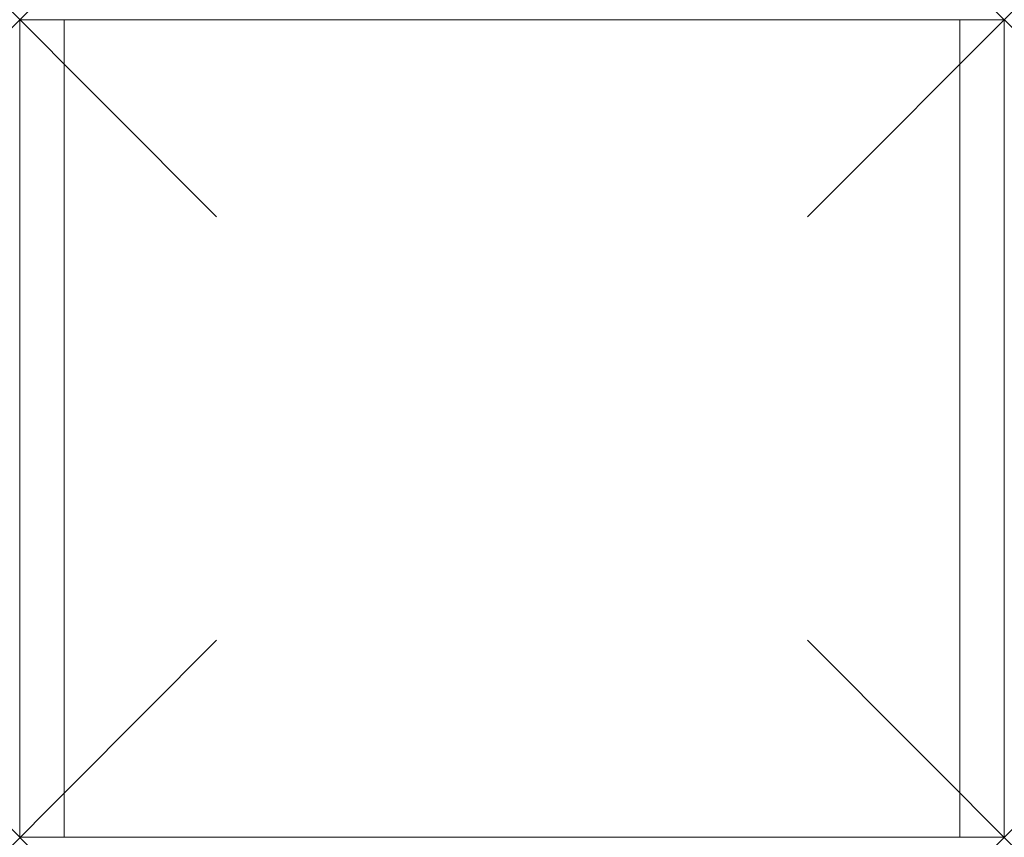
# Model space of a CAD drawing. Units: millimetres. Extents: x 0 to 400, y 0 to 332.
import ezdxf

# ---------------------------------------------------------------- set-up
doc = ezdxf.new("R2010")
doc.units = ezdxf.units.MM
doc.header["$PDMODE"] = 3
doc.header["$PDSIZE"] = 80
doc.layers.add('punto', color=90, linetype='Continuous')

# ---------------------------------------------------------------- blocks, each defined once
blk = doc.blocks.new('A$Cdb60bf37')
at = {"color": 0, "linetype": 'Continuous', "lineweight": 0}
for p, q in [((382, 332), (18, 332)), ((18, 0), (18, 332)), ((382, 332), (382, 0)), ((18, 332), (0, 332)), ((0, 332), (0, 0)), ((18, 0), (18, 332)), ((400, 332), (382, 332)), ((382, 332), (382, 0)), ((400, 0), (400, 332)), ((0, 0), (18, 0)), ((382, 0), (18, 0)), ((382, 0), (400, 0))]:
    blk.add_line(p, q, dxfattribs=at)

msp = doc.modelspace()

# ---------------------------------------------------------------- linework, layer by layer
at = {"layer": 'punto'}
for p in [(0, 332), (400, 332), (0, 0), (400, 0)]:
    msp.add_point(p, dxfattribs=at)

# ---------------------------------------------------------------- block references
msp.add_blockref('A$Cdb60bf37', (0, 0))

doc.saveas('drawing.dxf')
